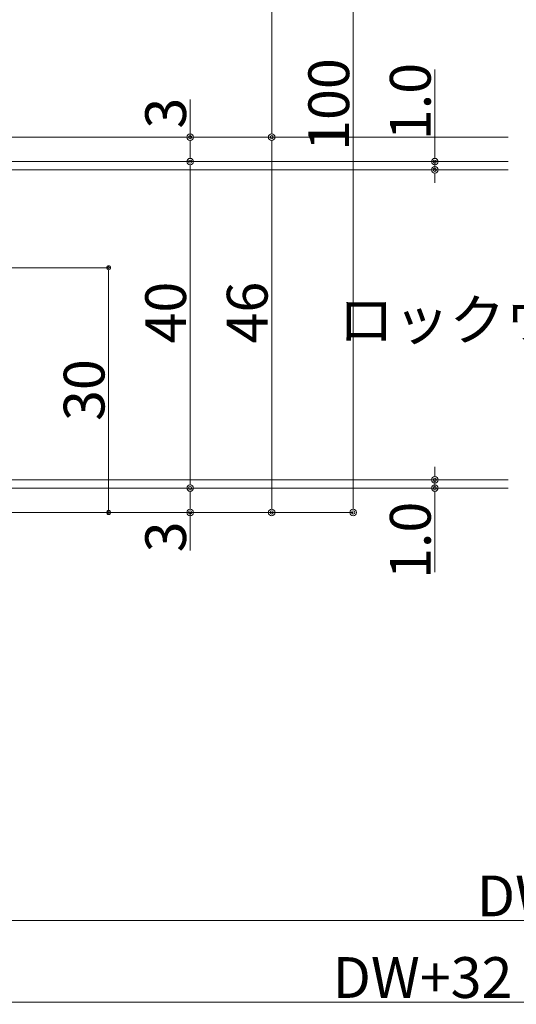
# Model space of a CAD drawing. Units: millimetres. Extents: x 0 to 841, y 0 to 594.
# Drawn here: x 550 to 610, y 204 to 325 of the extents above; entities that cross this region are included whole.
import ezdxf

# ---------------------------------------------------------------- set-up
doc = ezdxf.new("R2010")
doc.units = ezdxf.units.MM
doc.header["$LTSCALE"] = 0.3
for name, color, linetype in [('2', 134, 'Continuous'), ('23', 134, 'Continuous'), ('24', 5, 'Continuous')]:
    doc.layers.add(name, color=color, linetype=linetype)
doc.styles.get("Standard").update_dxf_attribs({"font": 'arial.ttf'})
doc.styles.add('文字', font='romans.shx', dxfattribs={"width": 0.7, "bigfont": 'extfont2.shx'})
doc.dimstyles.get("Standard").update_dxf_attribs({"dimtxt": 0.18, "dimasz": 0.18, "dimexe": 0.18, "dimexo": 0.0625, "dimgap": 0.09, "dimtad": 0, "dimtih": 1, "dimtoh": 1, "dimdec": 4, "dimzin": 0, "dimdsep": 46, "dimtxsty": 'Standard', "dimcen": 0.09, "dimadec": 0, "dimazin": 0, "dimtfac": 1, "dimtdec": 4, "dimtofl": 0, "dimtmove": 0, "dimatfit": 3, "dimfxl": 1, "dimtolj": 1, "dimtzin": 0, "dimarcsym": 0})

# ---------------------------------------------------------------- blocks, each defined once
blk = doc.blocks.new('_Origin2')
at = {"color": 0, "linetype": 'ByBlock', "lineweight": -2}
blk.add_line((-0.5, 0), (-1, 0), dxfattribs=at)
for radius in [0.5, 0.25]:
    blk.add_circle((0, 0), radius, dxfattribs=at)
blk = doc.blocks.new('*D52')
at = {"color": 1, "linetype": 'Continuous', "lineweight": 13, "transparency": 16777216}
for p, q in [((527, 294.5), (560.5, 294.5)), ((560.5, 294), (560.5, 265)), ((532, 264.5), (560.5, 264.5))]:
    blk.add_line(p, q, dxfattribs=at)
at = {"layer": 'Defpoints', "color": 0, "linetype": 'Continuous', "transparency": 16777216}
for p in [(525.5, 294.5), (530.5, 264.5), (560.5, 264.5)]:
    blk.add_point(p, dxfattribs=at)
at = {"color": 1, "linetype": 'Continuous', "lineweight": 13, "transparency": 16777216, "xscale": 0.5, "yscale": 0.5, "zscale": 0.5}
for p, rotation in [((560.5, 294.5), 90), ((560.5, 264.5), 270)]:
    blk.add_blockref('_Origin2', p, dxfattribs=dict(at, rotation=rotation))
at = {"color": 3, "linetype": 'Continuous', "lineweight": 13, "transparency": 16777216, "insert": (557.5, 279.5), "char_height": 5, "attachment_point": 5, "rotation": 90, "style": '文字'}
blk.add_mtext('\\A1;30', dxfattribs=at)
blk = doc.blocks.new('*D59')
at = {"color": 1, "linetype": 'Continuous', "lineweight": 13, "transparency": 16777216}
for p, q in [((535.5, 223), (535.5, 214.5)), ((686.5, 223), (686.5, 214.5)), ((536, 214.5), (686, 214.5))]:
    blk.add_line(p, q, dxfattribs=at)
at = {"layer": 'Defpoints', "color": 0, "linetype": 'Continuous', "transparency": 16777216}
for p in [(535.5, 224.5), (686.5, 224.5), (686.5, 214.5)]:
    blk.add_point(p, dxfattribs=at)
at = {"color": 1, "linetype": 'Continuous', "lineweight": 13, "transparency": 16777216, "xscale": 0.5, "yscale": 0.5, "zscale": 0.5, "rotation": 180}
blk.add_blockref('_Origin2', (535.5, 214.5), dxfattribs=at)
at = {"color": 1, "linetype": 'Continuous', "lineweight": 13, "transparency": 16777216, "xscale": 0.5, "yscale": 0.5, "zscale": 0.5}
blk.add_blockref('_Origin2', (686.5, 214.5), dxfattribs=at)
at = {"color": 3, "linetype": 'Continuous', "lineweight": 13, "transparency": 16777216, "insert": (611, 217.5), "char_height": 5, "attachment_point": 5, "style": '文字'}
blk.add_mtext('\\A1;DW', dxfattribs=at)
blk = doc.blocks.new('*D63')
at = {"color": 1, "linetype": 'Continuous', "lineweight": 13, "transparency": 16777216}
for p, q in [((507.5, 263), (507.5, 204.5)), ((690.5, 241.23), (690.5, 204.5)), ((508, 204.5), (690, 204.5))]:
    blk.add_line(p, q, dxfattribs=at)
at = {"layer": 'Defpoints', "color": 0, "linetype": 'Continuous', "transparency": 16777216}
for p in [(507.5, 264.5), (690.5, 242.73), (690.5, 204.5)]:
    blk.add_point(p, dxfattribs=at)
at = {"color": 1, "linetype": 'Continuous', "lineweight": 13, "transparency": 16777216, "xscale": 0.5, "yscale": 0.5, "zscale": 0.5, "rotation": 180}
blk.add_blockref('_Origin2', (507.5, 204.5), dxfattribs=at)
at = {"color": 1, "linetype": 'Continuous', "lineweight": 13, "transparency": 16777216, "xscale": 0.5, "yscale": 0.5, "zscale": 0.5}
blk.add_blockref('_Origin2', (690.5, 204.5), dxfattribs=at)
at = {"color": 3, "linetype": 'Continuous', "lineweight": 13, "transparency": 16777216, "insert": (599, 207.5), "char_height": 5, "attachment_point": 5, "style": '文字'}
blk.add_mtext('\\A1;DW+32', dxfattribs=at)
blk = doc.blocks.new('*D85')
at = {"color": 1, "linetype": 'Continuous', "lineweight": 13, "transparency": 16777216}
for p, q in [((600.5, 308.3), (600.5, 318.78)), ((608, 307.5), (600.5, 307.5)), ((600.5, 306.5), (600.5, 307.5)), ((608, 306.5), (600.5, 306.5)), ((600.5, 305.7), (600.5, 304.9))]:
    blk.add_line(p, q, dxfattribs=at)
at = {"layer": 'Defpoints', "color": 0, "linetype": 'Continuous', "transparency": 16777216}
for p in [(609.5, 307.5), (600.5, 306.5), (609.5, 306.5)]:
    blk.add_point(p, dxfattribs=at)
at = {"color": 1, "linetype": 'Continuous', "lineweight": 13, "transparency": 16777216, "xscale": 0.8, "yscale": 0.8, "zscale": 0.8}
for p, rotation in [((600.5, 307.5), 270), ((600.5, 306.5), 90)]:
    blk.add_blockref('_Origin2', p, dxfattribs=dict(at, rotation=rotation))
at = {"color": 3, "linetype": 'Continuous', "lineweight": 13, "transparency": 16777216, "insert": (597.5, 314.87), "char_height": 5, "attachment_point": 5, "rotation": 90, "style": '文字'}
blk.add_mtext('\\A1;1.0', dxfattribs=at)
blk = doc.blocks.new('*D86')
at = {"color": 1, "linetype": 'Continuous', "lineweight": 13, "transparency": 16777216}
for p, q in [((600.5, 269.3), (600.5, 270.1)), ((608, 268.5), (600.5, 268.5)), ((600.5, 268.5), (600.5, 267.5)), ((608, 267.5), (600.5, 267.5)), ((600.5, 266.7), (600.5, 257.18))]:
    blk.add_line(p, q, dxfattribs=at)
at = {"layer": 'Defpoints', "color": 0, "linetype": 'Continuous', "transparency": 16777216}
for p in [(609.5, 268.5), (600.5, 267.5), (609.5, 267.5)]:
    blk.add_point(p, dxfattribs=at)
at = {"color": 1, "linetype": 'Continuous', "lineweight": 13, "transparency": 16777216, "xscale": 0.8, "yscale": 0.8, "zscale": 0.8}
for p, rotation in [((600.5, 268.5), 270), ((600.5, 267.5), 90)]:
    blk.add_blockref('_Origin2', p, dxfattribs=dict(at, rotation=rotation))
at = {"color": 3, "linetype": 'Continuous', "lineweight": 13, "transparency": 16777216, "insert": (597.5, 261.09), "char_height": 5, "attachment_point": 5, "rotation": 90, "style": '文字'}
blk.add_mtext('\\A1;1.0', dxfattribs=at)
blk = doc.blocks.new('*D87')
at = {"color": 1, "linetype": 'Continuous', "lineweight": 13, "transparency": 16777216}
for p, q in [((520, 267.5), (570.5, 267.5)), ((570.5, 266.7), (570.5, 265.3)), ((489, 264.5), (570.5, 264.5)), ((570.5, 264.5), (570.5, 259.84))]:
    blk.add_line(p, q, dxfattribs=at)
at = {"layer": 'Defpoints', "color": 0, "linetype": 'Continuous', "transparency": 16777216}
for p in [(518.5, 267.5), (487.5, 264.5), (570.5, 264.5)]:
    blk.add_point(p, dxfattribs=at)
at = {"color": 1, "linetype": 'Continuous', "lineweight": 13, "transparency": 16777216, "xscale": 0.8, "yscale": 0.8, "zscale": 0.8}
for p, rotation in [((570.5, 267.5), 90), ((570.5, 264.5), 270)]:
    blk.add_blockref('_Origin2', p, dxfattribs=dict(at, rotation=rotation))
at = {"color": 3, "linetype": 'Continuous', "lineweight": 13, "transparency": 16777216, "insert": (567.5, 261.51), "char_height": 5, "attachment_point": 5, "rotation": 90, "style": '文字'}
blk.add_mtext('\\A1;3', dxfattribs=at)
blk = doc.blocks.new('*D88')
at = {"color": 1, "linetype": 'Continuous', "lineweight": 13, "transparency": 16777216}
for p, q in [((540.56, 307.5), (570.5, 307.5)), ((570.5, 306.7), (570.5, 268.3)), ((517.93, 267.5), (570.5, 267.5))]:
    blk.add_line(p, q, dxfattribs=at)
at = {"layer": 'Defpoints', "color": 0, "linetype": 'Continuous', "transparency": 16777216}
for p in [(539.06, 307.5), (516.43, 267.5), (570.5, 267.5)]:
    blk.add_point(p, dxfattribs=at)
at = {"color": 1, "linetype": 'Continuous', "lineweight": 13, "transparency": 16777216, "xscale": 0.8, "yscale": 0.8, "zscale": 0.8}
for p, rotation in [((570.5, 307.5), 90), ((570.5, 267.5), 270)]:
    blk.add_blockref('_Origin2', p, dxfattribs=dict(at, rotation=rotation))
at = {"color": 3, "linetype": 'Continuous', "lineweight": 13, "transparency": 16777216, "insert": (567.5, 289), "char_height": 5, "attachment_point": 5, "rotation": 90, "style": '文字'}
blk.add_mtext('\\A1;40', dxfattribs=at)
blk = doc.blocks.new('*D89')
at = {"color": 1, "linetype": 'Continuous', "lineweight": 13, "transparency": 16777216}
for p, q in [((572, 310.5), (580.5, 310.5)), ((580.5, 309.7), (580.5, 265.3)), ((509, 264.5), (580.5, 264.5))]:
    blk.add_line(p, q, dxfattribs=at)
at = {"layer": 'Defpoints', "color": 0, "linetype": 'Continuous', "transparency": 16777216}
for p in [(570.5, 310.5), (507.5, 264.5), (580.5, 264.5)]:
    blk.add_point(p, dxfattribs=at)
at = {"color": 1, "linetype": 'Continuous', "lineweight": 13, "transparency": 16777216, "xscale": 0.8, "yscale": 0.8, "zscale": 0.8}
for p, rotation in [((580.5, 310.5), 90), ((580.5, 264.5), 270)]:
    blk.add_blockref('_Origin2', p, dxfattribs=dict(at, rotation=rotation))
at = {"color": 3, "linetype": 'Continuous', "lineweight": 13, "transparency": 16777216, "insert": (577.5, 289), "char_height": 5, "attachment_point": 5, "rotation": 90, "style": '文字'}
blk.add_mtext('\\A1;46', dxfattribs=at)
blk = doc.blocks.new('*D90')
at = {"color": 1, "linetype": 'Continuous', "lineweight": 13, "transparency": 16777216}
for p, q in [((545.4, 361.5), (580.5, 361.5)), ((580.5, 360.7), (580.5, 311.3)), ((572, 310.5), (580.5, 310.5))]:
    blk.add_line(p, q, dxfattribs=at)
at = {"layer": 'Defpoints', "color": 0, "linetype": 'Continuous', "transparency": 16777216}
for p in [(543.9, 361.5), (570.5, 310.5), (580.5, 310.5)]:
    blk.add_point(p, dxfattribs=at)
at = {"color": 1, "linetype": 'Continuous', "lineweight": 13, "transparency": 16777216, "xscale": 0.8, "yscale": 0.8, "zscale": 0.8}
for p, rotation in [((580.5, 361.5), 90), ((580.5, 310.5), 270)]:
    blk.add_blockref('_Origin2', p, dxfattribs=dict(at, rotation=rotation))
at = {"color": 3, "linetype": 'Continuous', "lineweight": 13, "transparency": 16777216, "insert": (577.5, 336), "char_height": 5, "attachment_point": 5, "rotation": 90, "style": '文字'}
blk.add_mtext('\\A1;51', dxfattribs=at)
blk = doc.blocks.new('*D91')
at = {"color": 1, "linetype": 'Continuous', "lineweight": 13, "transparency": 16777216}
for p, q in [((567, 364.5), (590.5, 364.5)), ((590.5, 363.7), (590.5, 265.3)), ((529, 264.5), (590.5, 264.5))]:
    blk.add_line(p, q, dxfattribs=at)
at = {"layer": 'Defpoints', "color": 0, "linetype": 'Continuous', "transparency": 16777216}
for p in [(565.5, 364.5), (527.5, 264.5), (590.5, 264.5)]:
    blk.add_point(p, dxfattribs=at)
at = {"color": 1, "linetype": 'Continuous', "lineweight": 13, "transparency": 16777216, "xscale": 0.8, "yscale": 0.8, "zscale": 0.8}
for p, rotation in [((590.5, 364.5), 90), ((590.5, 264.5), 270)]:
    blk.add_blockref('_Origin2', p, dxfattribs=dict(at, rotation=rotation))
at = {"color": 3, "linetype": 'Continuous', "lineweight": 13, "transparency": 16777216, "insert": (587.5, 314.5), "char_height": 5, "attachment_point": 5, "rotation": 90, "style": '文字'}
blk.add_mtext('\\A1;100', dxfattribs=at)
blk = doc.blocks.new('*D92')
at = {"color": 1, "linetype": 'Continuous', "lineweight": 13, "transparency": 16777216}
for p, q in [((570.5, 310.5), (570.5, 315.1)), ((552, 310.5), (570.5, 310.5)), ((570.5, 308.3), (570.5, 309.7)), ((562, 307.5), (570.5, 307.5))]:
    blk.add_line(p, q, dxfattribs=at)
at = {"layer": 'Defpoints', "color": 0, "linetype": 'Continuous', "transparency": 16777216}
for p in [(550.5, 310.5), (560.5, 307.5), (570.5, 307.5)]:
    blk.add_point(p, dxfattribs=at)
at = {"color": 1, "linetype": 'Continuous', "lineweight": 13, "transparency": 16777216, "xscale": 0.8, "yscale": 0.8, "zscale": 0.8}
for p, rotation in [((570.5, 310.5), 90), ((570.5, 307.5), 270)]:
    blk.add_blockref('_Origin2', p, dxfattribs=dict(at, rotation=rotation))
at = {"color": 3, "linetype": 'Continuous', "lineweight": 13, "transparency": 16777216, "insert": (567.5, 313.44), "char_height": 5, "attachment_point": 5, "rotation": 90, "style": '文字'}
blk.add_mtext('\\A1;3', dxfattribs=at)
blk = doc.blocks.new('*D111')
at = {"color": 1, "linetype": 'Continuous', "lineweight": 13, "transparency": 16777216}
for p, q in [((527, 294.5), (560.5, 294.5)), ((560.5, 294), (560.5, 265)), ((532, 264.5), (560.5, 264.5))]:
    blk.add_line(p, q, dxfattribs=at)
at = {"layer": 'Defpoints', "color": 0, "linetype": 'Continuous', "transparency": 16777216}
for p in [(525.5, 294.5), (530.5, 264.5), (560.5, 264.5)]:
    blk.add_point(p, dxfattribs=at)
at = {"color": 1, "linetype": 'Continuous', "lineweight": 13, "transparency": 16777216, "xscale": 0.5, "yscale": 0.5, "zscale": 0.5}
for p, rotation in [((560.5, 294.5), 90), ((560.5, 264.5), 270)]:
    blk.add_blockref('_Origin2', p, dxfattribs=dict(at, rotation=rotation))
at = {"color": 3, "linetype": 'Continuous', "lineweight": 13, "transparency": 16777216, "insert": (557.5, 279.5), "char_height": 5, "attachment_point": 5, "rotation": 90, "style": '文字'}
blk.add_mtext('\\A1;30', dxfattribs=at)
blk = doc.blocks.new('*D118')
at = {"color": 1, "linetype": 'Continuous', "lineweight": 13, "transparency": 16777216}
for p, q in [((535.5, 223), (535.5, 214.5)), ((686.5, 223), (686.5, 214.5)), ((536, 214.5), (686, 214.5))]:
    blk.add_line(p, q, dxfattribs=at)
at = {"layer": 'Defpoints', "color": 0, "linetype": 'Continuous', "transparency": 16777216}
for p in [(535.5, 224.5), (686.5, 224.5), (686.5, 214.5)]:
    blk.add_point(p, dxfattribs=at)
at = {"color": 1, "linetype": 'Continuous', "lineweight": 13, "transparency": 16777216, "xscale": 0.5, "yscale": 0.5, "zscale": 0.5, "rotation": 180}
blk.add_blockref('_Origin2', (535.5, 214.5), dxfattribs=at)
at = {"color": 1, "linetype": 'Continuous', "lineweight": 13, "transparency": 16777216, "xscale": 0.5, "yscale": 0.5, "zscale": 0.5}
blk.add_blockref('_Origin2', (686.5, 214.5), dxfattribs=at)
at = {"color": 3, "linetype": 'Continuous', "lineweight": 13, "transparency": 16777216, "insert": (611, 217.5), "char_height": 5, "attachment_point": 5, "style": '文字'}
blk.add_mtext('\\A1;DW', dxfattribs=at)
blk = doc.blocks.new('*D122')
at = {"color": 1, "linetype": 'Continuous', "lineweight": 13, "transparency": 16777216}
for p, q in [((507.5, 263), (507.5, 204.5)), ((690.5, 241.23), (690.5, 204.5)), ((508, 204.5), (690, 204.5))]:
    blk.add_line(p, q, dxfattribs=at)
at = {"layer": 'Defpoints', "color": 0, "linetype": 'Continuous', "transparency": 16777216}
for p in [(507.5, 264.5), (690.5, 242.73), (690.5, 204.5)]:
    blk.add_point(p, dxfattribs=at)
at = {"color": 1, "linetype": 'Continuous', "lineweight": 13, "transparency": 16777216, "xscale": 0.5, "yscale": 0.5, "zscale": 0.5, "rotation": 180}
blk.add_blockref('_Origin2', (507.5, 204.5), dxfattribs=at)
at = {"color": 1, "linetype": 'Continuous', "lineweight": 13, "transparency": 16777216, "xscale": 0.5, "yscale": 0.5, "zscale": 0.5}
blk.add_blockref('_Origin2', (690.5, 204.5), dxfattribs=at)
at = {"color": 3, "linetype": 'Continuous', "lineweight": 13, "transparency": 16777216, "insert": (599, 207.5), "char_height": 5, "attachment_point": 5, "style": '文字'}
blk.add_mtext('\\A1;DW+32', dxfattribs=at)
blk = doc.blocks.new('*D135')
at = {"color": 1, "linetype": 'Continuous', "lineweight": 13, "transparency": 16777216}
for p, q in [((600.5, 308.3), (600.5, 318.78)), ((608, 307.5), (600.5, 307.5)), ((600.5, 306.5), (600.5, 307.5)), ((608, 306.5), (600.5, 306.5)), ((600.5, 305.7), (600.5, 304.9))]:
    blk.add_line(p, q, dxfattribs=at)
at = {"layer": 'Defpoints', "color": 0, "linetype": 'Continuous', "transparency": 16777216}
for p in [(609.5, 307.5), (600.5, 306.5), (609.5, 306.5)]:
    blk.add_point(p, dxfattribs=at)
at = {"color": 1, "linetype": 'Continuous', "lineweight": 13, "transparency": 16777216, "xscale": 0.8, "yscale": 0.8, "zscale": 0.8}
for p, rotation in [((600.5, 307.5), 270), ((600.5, 306.5), 90)]:
    blk.add_blockref('_Origin2', p, dxfattribs=dict(at, rotation=rotation))
at = {"color": 3, "linetype": 'Continuous', "lineweight": 13, "transparency": 16777216, "insert": (597.5, 314.87), "char_height": 5, "attachment_point": 5, "rotation": 90, "style": '文字'}
blk.add_mtext('\\A1;1.0', dxfattribs=at)
blk = doc.blocks.new('*D136')
at = {"color": 1, "linetype": 'Continuous', "lineweight": 13, "transparency": 16777216}
for p, q in [((600.5, 269.3), (600.5, 270.1)), ((608, 268.5), (600.5, 268.5)), ((600.5, 268.5), (600.5, 267.5)), ((608, 267.5), (600.5, 267.5)), ((600.5, 266.7), (600.5, 257.18))]:
    blk.add_line(p, q, dxfattribs=at)
at = {"layer": 'Defpoints', "color": 0, "linetype": 'Continuous', "transparency": 16777216}
for p in [(609.5, 268.5), (600.5, 267.5), (609.5, 267.5)]:
    blk.add_point(p, dxfattribs=at)
at = {"color": 1, "linetype": 'Continuous', "lineweight": 13, "transparency": 16777216, "xscale": 0.8, "yscale": 0.8, "zscale": 0.8}
for p, rotation in [((600.5, 268.5), 270), ((600.5, 267.5), 90)]:
    blk.add_blockref('_Origin2', p, dxfattribs=dict(at, rotation=rotation))
at = {"color": 3, "linetype": 'Continuous', "lineweight": 13, "transparency": 16777216, "insert": (597.5, 261.09), "char_height": 5, "attachment_point": 5, "rotation": 90, "style": '文字'}
blk.add_mtext('\\A1;1.0', dxfattribs=at)
blk = doc.blocks.new('*D137')
at = {"color": 1, "linetype": 'Continuous', "lineweight": 13, "transparency": 16777216}
for p, q in [((520, 267.5), (570.5, 267.5)), ((570.5, 266.7), (570.5, 265.3)), ((489, 264.5), (570.5, 264.5)), ((570.5, 264.5), (570.5, 259.84))]:
    blk.add_line(p, q, dxfattribs=at)
at = {"layer": 'Defpoints', "color": 0, "linetype": 'Continuous', "transparency": 16777216}
for p in [(518.5, 267.5), (487.5, 264.5), (570.5, 264.5)]:
    blk.add_point(p, dxfattribs=at)
at = {"color": 1, "linetype": 'Continuous', "lineweight": 13, "transparency": 16777216, "xscale": 0.8, "yscale": 0.8, "zscale": 0.8}
for p, rotation in [((570.5, 267.5), 90), ((570.5, 264.5), 270)]:
    blk.add_blockref('_Origin2', p, dxfattribs=dict(at, rotation=rotation))
at = {"color": 3, "linetype": 'Continuous', "lineweight": 13, "transparency": 16777216, "insert": (567.5, 261.51), "char_height": 5, "attachment_point": 5, "rotation": 90, "style": '文字'}
blk.add_mtext('\\A1;3', dxfattribs=at)
blk = doc.blocks.new('*D138')
at = {"color": 1, "linetype": 'Continuous', "lineweight": 13, "transparency": 16777216}
for p, q in [((540.56, 307.5), (570.5, 307.5)), ((570.5, 306.7), (570.5, 268.3)), ((517.93, 267.5), (570.5, 267.5))]:
    blk.add_line(p, q, dxfattribs=at)
at = {"layer": 'Defpoints', "color": 0, "linetype": 'Continuous', "transparency": 16777216}
for p in [(539.06, 307.5), (516.43, 267.5), (570.5, 267.5)]:
    blk.add_point(p, dxfattribs=at)
at = {"color": 1, "linetype": 'Continuous', "lineweight": 13, "transparency": 16777216, "xscale": 0.8, "yscale": 0.8, "zscale": 0.8}
for p, rotation in [((570.5, 307.5), 90), ((570.5, 267.5), 270)]:
    blk.add_blockref('_Origin2', p, dxfattribs=dict(at, rotation=rotation))
at = {"color": 3, "linetype": 'Continuous', "lineweight": 13, "transparency": 16777216, "insert": (567.5, 289), "char_height": 5, "attachment_point": 5, "rotation": 90, "style": '文字'}
blk.add_mtext('\\A1;40', dxfattribs=at)
blk = doc.blocks.new('*D139')
at = {"color": 1, "linetype": 'Continuous', "lineweight": 13, "transparency": 16777216}
for p, q in [((572, 310.5), (580.5, 310.5)), ((580.5, 309.7), (580.5, 265.3)), ((509, 264.5), (580.5, 264.5))]:
    blk.add_line(p, q, dxfattribs=at)
at = {"layer": 'Defpoints', "color": 0, "linetype": 'Continuous', "transparency": 16777216}
for p in [(570.5, 310.5), (507.5, 264.5), (580.5, 264.5)]:
    blk.add_point(p, dxfattribs=at)
at = {"color": 1, "linetype": 'Continuous', "lineweight": 13, "transparency": 16777216, "xscale": 0.8, "yscale": 0.8, "zscale": 0.8}
for p, rotation in [((580.5, 310.5), 90), ((580.5, 264.5), 270)]:
    blk.add_blockref('_Origin2', p, dxfattribs=dict(at, rotation=rotation))
at = {"color": 3, "linetype": 'Continuous', "lineweight": 13, "transparency": 16777216, "insert": (577.5, 289), "char_height": 5, "attachment_point": 5, "rotation": 90, "style": '文字'}
blk.add_mtext('\\A1;46', dxfattribs=at)
blk = doc.blocks.new('*D140')
at = {"color": 1, "linetype": 'Continuous', "lineweight": 13, "transparency": 16777216}
for p, q in [((545.4, 361.5), (580.5, 361.5)), ((580.5, 360.7), (580.5, 311.3)), ((572, 310.5), (580.5, 310.5))]:
    blk.add_line(p, q, dxfattribs=at)
at = {"layer": 'Defpoints', "color": 0, "linetype": 'Continuous', "transparency": 16777216}
for p in [(543.9, 361.5), (570.5, 310.5), (580.5, 310.5)]:
    blk.add_point(p, dxfattribs=at)
at = {"color": 1, "linetype": 'Continuous', "lineweight": 13, "transparency": 16777216, "xscale": 0.8, "yscale": 0.8, "zscale": 0.8}
for p, rotation in [((580.5, 361.5), 90), ((580.5, 310.5), 270)]:
    blk.add_blockref('_Origin2', p, dxfattribs=dict(at, rotation=rotation))
at = {"color": 3, "linetype": 'Continuous', "lineweight": 13, "transparency": 16777216, "insert": (577.5, 336), "char_height": 5, "attachment_point": 5, "rotation": 90, "style": '文字'}
blk.add_mtext('\\A1;51', dxfattribs=at)
blk = doc.blocks.new('*D141')
at = {"color": 1, "linetype": 'Continuous', "lineweight": 13, "transparency": 16777216}
for p, q in [((567, 364.5), (590.5, 364.5)), ((590.5, 363.7), (590.5, 265.3)), ((529, 264.5), (590.5, 264.5))]:
    blk.add_line(p, q, dxfattribs=at)
at = {"layer": 'Defpoints', "color": 0, "linetype": 'Continuous', "transparency": 16777216}
for p in [(565.5, 364.5), (527.5, 264.5), (590.5, 264.5)]:
    blk.add_point(p, dxfattribs=at)
at = {"color": 1, "linetype": 'Continuous', "lineweight": 13, "transparency": 16777216, "xscale": 0.8, "yscale": 0.8, "zscale": 0.8}
for p, rotation in [((590.5, 364.5), 90), ((590.5, 264.5), 270)]:
    blk.add_blockref('_Origin2', p, dxfattribs=dict(at, rotation=rotation))
at = {"color": 3, "linetype": 'Continuous', "lineweight": 13, "transparency": 16777216, "insert": (587.5, 314.5), "char_height": 5, "attachment_point": 5, "rotation": 90, "style": '文字'}
blk.add_mtext('\\A1;100', dxfattribs=at)
blk = doc.blocks.new('*D142')
at = {"color": 1, "linetype": 'Continuous', "lineweight": 13, "transparency": 16777216}
for p, q in [((570.5, 310.5), (570.5, 315.1)), ((552, 310.5), (570.5, 310.5)), ((570.5, 308.3), (570.5, 309.7)), ((562, 307.5), (570.5, 307.5))]:
    blk.add_line(p, q, dxfattribs=at)
at = {"layer": 'Defpoints', "color": 0, "linetype": 'Continuous', "transparency": 16777216}
for p in [(550.5, 310.5), (560.5, 307.5), (570.5, 307.5)]:
    blk.add_point(p, dxfattribs=at)
at = {"color": 1, "linetype": 'Continuous', "lineweight": 13, "transparency": 16777216, "xscale": 0.8, "yscale": 0.8, "zscale": 0.8}
for p, rotation in [((570.5, 310.5), 90), ((570.5, 307.5), 270)]:
    blk.add_blockref('_Origin2', p, dxfattribs=dict(at, rotation=rotation))
at = {"color": 3, "linetype": 'Continuous', "lineweight": 13, "transparency": 16777216, "insert": (567.5, 313.44), "char_height": 5, "attachment_point": 5, "rotation": 90, "style": '文字'}
blk.add_mtext('\\A1;3', dxfattribs=at)

msp = doc.modelspace()

# ---------------------------------------------------------------- linework, layer by layer
at = {"layer": '2', "color": 134, "linetype": 'Continuous', "lineweight": 13}
msp.add_line((507.5, 267.5), (609.5, 267.5), dxfattribs=at)
msp.add_line((507.5, 267.5), (609.5, 267.5), dxfattribs=at)
at = {"layer": '23', "color": 134, "linetype": 'Continuous', "lineweight": 13}
for p, q in [((543.9, 310.5), (609.5, 310.5)), ((543.9, 310.5), (609.5, 310.5)), ((507.5, 267.5), (609.5, 267.5)), ((507.5, 267.5), (609.5, 267.5))]:
    msp.add_line(p, q, dxfattribs=at)
at = {"layer": '24', "color": 5, "linetype": 'Continuous', "lineweight": 13}
for p, q in [((609.5, 307.5), (536.5, 307.5)), ((609.5, 307.5), (536.5, 307.5)), ((609.5, 306.5), (536.5, 306.5)), ((609.5, 306.5), (536.5, 306.5)), ((518.5, 268.5), (609.5, 268.5)), ((518.5, 268.5), (609.5, 268.5)), ((518.5, 267.5), (609.5, 267.5)), ((518.5, 267.5), (609.5, 267.5))]:
    msp.add_line(p, q, dxfattribs=at)

# ---------------------------------------------------------------- texts
at = {"color": 1, "linetype": 'Continuous', "lineweight": 13, "insert": (615.958, 288.111), "char_height": 5, "attachment_point": 5, "style": '文字'}
msp.add_mtext_dynamic_manual_height_columns('ロックウール充填', width=33.63428, gutter_width=20, heights=[0], dxfattribs=at)

# ---------------------------------------------------------------- dimensions: what is measured, and where the dimension line sits
at = {"linetype": 'Continuous', "lineweight": 13}
for base, p1, p2, picture, middle in [((590.5, 264.5), (565.5, 364.5), (527.5, 264.5), '*D91', (590.5, 314.5)), ((590.5, 264.5), (565.5, 364.5), (527.5, 264.5), '*D141', (590.5, 314.5)), ((580.5, 310.5), (543.9, 361.5), (570.5, 310.5), '*D90', (580.5, 336)), ((580.5, 310.5), (543.9, 361.5), (570.5, 310.5), '*D140', (580.5, 336)), ((570.5, 307.5), (550.5, 310.5), (560.5, 307.5), '*D92', (570.5, 313.437)), ((570.5, 307.5), (550.5, 310.5), (560.5, 307.5), '*D142', (570.5, 313.437)), ((580.5, 264.5), (570.5, 310.5), (507.5, 264.5), '*D89', (580.5, 289)), ((580.5, 264.5), (570.5, 310.5), (507.5, 264.5), '*D139', (580.5, 289)), ((570.5, 267.5), (539.062, 307.5), (516.428, 267.5), '*D88', (570.5, 289)), ((570.5, 267.5), (539.062, 307.5), (516.428, 267.5), '*D138', (570.5, 289)), ((570.5, 264.5), (518.5, 267.5), (487.5, 264.5), '*D87', (570.5, 261.51)), ((570.5, 264.5), (518.5, 267.5), (487.5, 264.5), '*D137', (570.5, 261.51))]:
    dim = msp.add_linear_dim(base=base, p1=p1, p2=p2, angle=90, dimstyle='Standard', override={"dimtxt": 5, "dimasz": 0.8, "dimexe": 0, "dimexo": 1.5, "dimgap": 0.5, "dimtad": 3, "dimtih": 0, "dimtoh": 0, "dimdec": 2, "dimzin": 8, "dimtxsty": '文字', "dimblk": 'Origin2', "dimclrd": 1, "dimclre": 1, "dimclrt": 3, "dimtfac": 0.5, "dimtdec": 2, "dimtofl": 1, "dimatfit": 2, "dimldrblk": 'Origin2', "dimtvp": 0.7, "dimtzin": 8, "dimlwd": 13, "dimlwe": 13}, dxfattribs=at)
    dim.commit()
    dim.dimension.update_dxf_attribs({"geometry": picture, "text_midpoint": middle, "dimtype": 160})
for base, p1, p2, picture, middle in [((600.5, 306.5), (609.5, 307.5), (609.5, 306.5), '*D85', (600.5, 314.867)), ((600.5, 306.5), (609.5, 307.5), (609.5, 306.5), '*D135', (600.5, 314.867)), ((600.5, 267.5), (609.5, 268.5), (609.5, 267.5), '*D86', (600.5, 261.092)), ((600.5, 267.5), (609.5, 268.5), (609.5, 267.5), '*D136', (600.5, 261.092))]:
    dim = msp.add_linear_dim(base=base, p1=p1, p2=p2, angle=90, text='1.0', dimstyle='Standard', override={"dimtxt": 5, "dimasz": 0.8, "dimexe": 0, "dimexo": 1.5, "dimgap": 0.5, "dimtad": 3, "dimtih": 0, "dimtoh": 0, "dimdec": 2, "dimzin": 8, "dimtxsty": '文字', "dimblk": 'Origin2', "dimclrd": 1, "dimclre": 1, "dimclrt": 3, "dimtfac": 0.5, "dimtdec": 2, "dimtofl": 1, "dimatfit": 2, "dimldrblk": 'Origin2', "dimtvp": 0.7, "dimtzin": 8, "dimlwd": 13, "dimlwe": 13}, dxfattribs=at)
    dim.commit()
    dim.dimension.update_dxf_attribs({"geometry": picture, "text_midpoint": middle, "dimtype": 160})
for picture in ['*D52', '*D111']:
    dim = msp.add_linear_dim(base=(560.5, 264.5), p1=(525.5, 294.5), p2=(530.5, 264.5), angle=90, dimstyle='Standard', override={"dimtxt": 5, "dimasz": 0.5, "dimexe": 0, "dimexo": 1.5, "dimgap": 0.5, "dimtad": 3, "dimtih": 0, "dimtoh": 0, "dimdec": 2, "dimzin": 8, "dimtxsty": '文字', "dimblk": 'Origin2', "dimclrd": 1, "dimclre": 1, "dimclrt": 3, "dimtfac": 0.5, "dimtdec": 2, "dimtofl": 1, "dimatfit": 2, "dimldrblk": 'Origin2', "dimtvp": 0.7, "dimtzin": 8, "dimlwd": 13, "dimlwe": 13}, dxfattribs=at)
    dim.commit()
    dim.dimension.update_dxf_attribs({"geometry": picture, "text_midpoint": (557.5, 279.5)})
for base, p1, p2, text, picture, middle in [((690.5, 204.5), (507.5, 264.5), (690.5, 242.725), 'DW+32', '*D63', (599, 207.5)), ((690.5, 204.5), (507.5, 264.5), (690.5, 242.725), 'DW+32', '*D122', (599, 207.5)), ((686.5, 214.5), (535.5, 224.5), (686.5, 224.5), 'DW', '*D59', (611, 217.5)), ((686.5, 214.5), (535.5, 224.5), (686.5, 224.5), 'DW', '*D118', (611, 217.5))]:
    dim = msp.add_linear_dim(base=base, p1=p1, p2=p2, text=text, dimstyle='Standard', override={"dimtxt": 5, "dimasz": 0.5, "dimexe": 0, "dimexo": 1.5, "dimgap": 0.5, "dimtad": 3, "dimtih": 0, "dimtoh": 0, "dimdec": 2, "dimzin": 8, "dimtxsty": '文字', "dimblk": 'Origin2', "dimclrd": 1, "dimclre": 1, "dimclrt": 3, "dimtfac": 0.5, "dimtdec": 2, "dimtofl": 1, "dimatfit": 2, "dimldrblk": 'Origin2', "dimtvp": 0.7, "dimtzin": 8, "dimlwd": 13, "dimlwe": 13}, dxfattribs=at)
    dim.commit()
    dim.dimension.update_dxf_attribs({"geometry": picture, "text_midpoint": middle})

doc.saveas('drawing.dxf')
